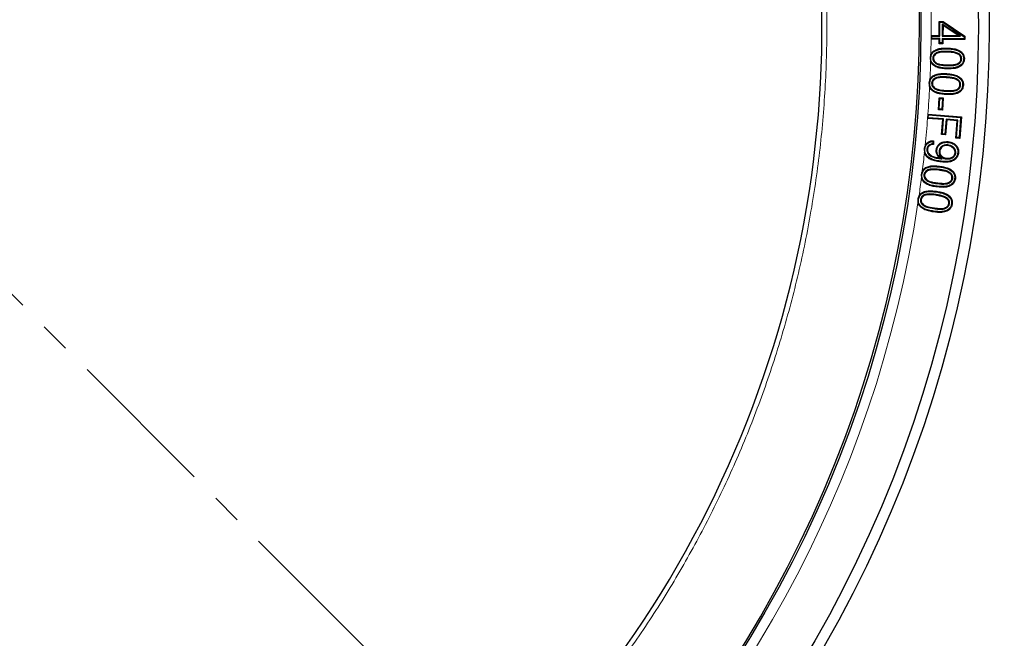
# Model space of a CAD drawing. Units: millimetres. Extents: x 0 to 420, y 0 to 297.
# Drawn here: x 136 to 178, y 170 to 196 of the extents above; entities that cross this region are included whole.
import ezdxf

# ---------------------------------------------------------------- set-up
doc = ezdxf.new("R2010")
doc.units = ezdxf.units.MM
doc.linetypes.add('CENTER', pattern=[10.16, 6.35, -1.27, 1.27, -1.27])

msp = doc.modelspace()

# ---------------------------------------------------------------- linework, layer by layer
at = {"color": 7, "linetype": 'Continuous', "lineweight": 25}
for p, q in [((174.879, 195.6669), (174.8828, 196.2501)), ((174.8828, 196.2501), (175.0424, 196.2492)), ((174.9128, 196.2197), (174.8828, 196.2501)), ((175.0331, 196.219), (175.0424, 196.2492)), ((175.0424, 196.2492), (175.9572, 195.6298)), ((174.909, 195.6365), (174.9128, 196.2197)), ((174.9128, 196.2197), (175.0331, 196.219)), ((175.0117, 196.143), (175.0082, 195.636)), ((175.0117, 196.143), (175.0415, 196.0867)), ((175.7784, 195.631), (175.0117, 196.143)), ((175.0331, 196.219), (175.9269, 195.6138)), ((175.0415, 196.0867), (175.0387, 195.666)), ((175.6777, 195.6618), (175.0415, 196.0867)), ((174.5395, 195.6692), (174.5385, 195.5039)), ((174.5689, 195.5339), (174.5385, 195.5039)), ((174.5385, 195.5039), (174.5411, 195.5038)), ((174.5426, 195.6692), (174.5395, 195.6692)), ((174.5695, 195.6388), (174.5395, 195.6692)), ((174.8781, 195.5016), (174.5411, 195.5038)), ((174.5426, 195.6692), (174.879, 195.6669)), ((174.5689, 195.5339), (174.5695, 195.6388)), ((174.9085, 195.5316), (174.5689, 195.5339)), ((174.5695, 195.6388), (174.909, 195.6365)), ((174.8768, 195.3201), (174.8781, 195.5016)), ((174.9085, 195.5316), (174.8781, 195.5016)), ((174.909, 195.6365), (174.879, 195.6669)), ((174.9072, 195.3501), (174.9085, 195.5316)), ((175.0077, 195.5311), (175.0064, 195.3496)), ((175.0077, 195.5311), (175.0377, 195.5007)), ((175.9264, 195.5251), (175.0077, 195.5311)), ((175.0082, 195.636), (175.0387, 195.666)), ((175.0082, 195.636), (175.7784, 195.631)), ((175.0377, 195.5007), (175.0364, 195.3191)), ((175.9564, 195.4946), (175.0377, 195.5007)), ((175.0387, 195.666), (175.6777, 195.6618)), ((175.7784, 195.631), (175.6777, 195.6618)), ((175.9269, 195.6138), (175.9264, 195.5251)), ((175.9264, 195.5251), (175.9564, 195.4946)), ((175.9269, 195.6138), (175.9572, 195.6298)), ((175.9572, 195.6298), (175.9564, 195.4946)), ((174.9072, 195.3501), (174.8768, 195.3201)), ((175.0364, 195.3191), (174.8768, 195.3201)), ((175.0064, 195.3496), (174.9072, 195.3501)), ((175.0064, 195.3496), (175.0364, 195.3191)), ((174.4993, 194.7201), (174.5222, 194.5685)), ((174.5294, 194.7191), (174.4993, 194.7201)), ((174.6112, 194.7173), (174.6414, 194.7163)), ((175.2254, 194.9978), (175.2245, 194.9675)), ((175.7144, 194.8947), (175.6973, 194.8698)), ((175.8233, 194.6858), (175.7931, 194.6868)), ((175.1911, 193.9268), (175.1891, 193.8967)), ((175.1981, 194.0357), (175.1999, 194.0658)), ((175.6782, 193.8056), (175.66, 193.7814)), ((174.5645, 193.6675), (174.5947, 193.6657)), ((175.7795, 193.5916), (175.7494, 193.5934)), ((174.8468, 192.5531), (174.8791, 193.0592)), ((174.8789, 192.5814), (174.9074, 193.0271)), ((174.8791, 193.0592), (175.0534, 193.0482)), ((174.9074, 193.0271), (174.8791, 193.0592)), ((174.9074, 193.0271), (175.0213, 193.0199)), ((175.0213, 193.0199), (174.9928, 192.5741)), ((175.0534, 193.0482), (175.021, 192.5421)), ((175.0213, 193.0199), (175.0534, 193.0482)), ((174.8789, 192.5814), (174.8468, 192.5531)), ((175.021, 192.5421), (174.8468, 192.5531)), ((174.9928, 192.5741), (174.8789, 192.5814)), ((174.9928, 192.5741), (175.021, 192.5421)), ((174.407, 192.371), (174.3925, 192.1946)), ((174.4251, 192.2222), (174.3925, 192.1946)), ((174.3925, 192.1946), (174.3949, 192.1944)), ((175.0309, 192.1425), (174.3949, 192.1944)), ((174.4083, 192.3709), (174.407, 192.371)), ((174.4346, 192.3384), (174.407, 192.371)), ((174.4083, 192.3709), (175.8122, 192.2564)), ((174.4251, 192.2222), (174.4346, 192.3384)), ((175.0635, 192.1701), (174.4251, 192.2222)), ((174.4346, 192.3384), (175.7796, 192.2287)), ((174.9796, 191.5153), (175.0309, 192.1425)), ((175.0122, 191.543), (175.0635, 192.1701)), ((175.0635, 192.1701), (175.0309, 192.1425)), ((175.169, 192.1616), (175.1177, 191.5344)), ((175.1967, 192.129), (175.1454, 191.5019)), ((175.169, 192.1616), (175.1967, 192.129)), ((175.6641, 192.121), (175.169, 192.1616)), ((175.6316, 192.0934), (175.1967, 192.129)), ((175.7796, 192.2287), (175.7107, 191.3878)), ((175.8122, 192.2564), (175.7384, 191.3552)), ((175.7796, 192.2287), (175.8122, 192.2564)), ((175.5722, 191.3687), (175.6316, 192.0934)), ((175.6048, 191.3964), (175.6641, 192.121)), ((175.6641, 192.121), (175.6316, 192.0934)), ((175.0122, 191.543), (174.9796, 191.5153)), ((175.1454, 191.5019), (174.9796, 191.5153)), ((175.1177, 191.5344), (175.0122, 191.543)), ((175.1177, 191.5344), (175.1454, 191.5019)), ((175.6048, 191.3964), (175.5722, 191.3687)), ((175.7384, 191.3552), (175.5722, 191.3687)), ((175.7107, 191.3878), (175.6048, 191.3964)), ((175.7107, 191.3878), (175.7384, 191.3552)), ((174.2527, 190.9214), (174.2632, 190.765)), ((174.3646, 190.9061), (174.3946, 190.9028)), ((174.6111, 191.2259), (174.6105, 191.1268)), ((174.6415, 191.2573), (174.6406, 191.0992)), ((175.2375, 191.081), (175.2343, 191.051)), ((174.7851, 190.8708), (174.755, 190.8737)), ((174.8697, 190.5102), (174.873, 190.5402)), ((174.8737, 190.8209), (174.9038, 190.8177)), ((174.9997, 190.5028), (174.9074, 190.5378)), ((175.1906, 190.496), (175.1937, 190.526)), ((175.5745, 190.7432), (175.5445, 190.7464)), ((174.1296, 189.8454), (174.137, 189.6932)), ((174.1595, 189.8415), (174.1296, 189.8454)), ((174.2407, 189.8314), (174.2707, 189.8277)), ((174.8806, 190.0523), (174.8769, 190.0223)), ((175.3583, 189.9011), (175.3387, 189.878)), ((175.4462, 189.6818), (175.4161, 189.6854)), ((175.227, 188.8417), (175.207, 188.819)), ((173.9886, 188.8131), (173.9931, 188.6606)), ((174.1004, 188.7967), (174.1303, 188.7924)), ((175.3115, 188.6206), (175.2816, 188.6252))]:
    msp.add_line(p, q, dxfattribs=at)
at = {"color": 7, "linetype": 'CENTER', "lineweight": 18}
msp.add_line((124.8297, 196.041), (183.7296, 137.1406), dxfattribs=at)
at = {"color": 8, "linetype": 'Continuous', "lineweight": 18}
for p, q in [((175.2283, 195.1055), (175.2291, 195.1357)), ((175.206, 194.2958), (175.2052, 194.2656)), ((175.209, 194.4035), (175.2098, 194.4337)), ((175.1459, 193.2216), (175.1439, 193.1914)), ((175.1528, 193.3305), (175.1548, 193.3606)), ((174.8944, 190.1604), (174.8981, 190.1905)), ((174.7924, 189.3509), (174.7886, 189.3209)), ((174.8059, 189.4591), (174.8098, 189.489)), ((174.7494, 189.0027), (174.745, 188.9728)), ((174.7653, 189.11), (174.7696, 189.1399)), ((174.6626, 188.4133), (174.6669, 188.4432))]:
    msp.add_line(p, q, dxfattribs=at)
at = {"color": 7, "linetype": 'Continuous', "lineweight": 25, "flags": 128}
for points in [[(174.671, 194.9945), (174.6658, 195.0019), (174.6606, 195.0094), (174.6536, 195.0193)], [(175.9059, 194.6818), (175.915, 194.6816), (175.924, 194.6813), (175.9361, 194.681)], [(174.6345, 193.9451), (174.6296, 193.9527), (174.6246, 193.9603), (174.618, 193.9705)], [(174.4828, 193.6729), (174.4738, 193.6735), (174.4647, 193.6741), (174.4529, 193.6749)], [(175.8625, 193.5843), (175.8715, 193.5836), (175.8806, 193.583), (175.8926, 193.5822)], [(174.2826, 190.9181), (174.2736, 190.9191), (174.2646, 190.9201), (174.2527, 190.9214)], [(175.2547, 191.1876), (175.2556, 191.1967), (175.2565, 191.2057), (175.2577, 191.2177)], [(175.6599, 190.754), (175.6689, 190.7531), (175.6779, 190.7523), (175.69, 190.7511)], [(174.3273, 190.1038), (174.3228, 190.1117), (174.3183, 190.1196), (174.3123, 190.1301)], [(174.964, 190.3975), (174.9631, 190.3885), (174.9621, 190.3795), (174.9609, 190.3675)], [(175.5282, 189.6695), (175.5372, 189.6684), (175.5462, 189.6672), (175.5582, 189.6657)], [(174.1926, 189.0664), (174.1884, 189.0744), (174.1841, 189.0824), (174.1783, 189.0931)], [(174.0184, 188.8088), (174.0094, 188.8101), (174.0004, 188.8114), (173.9886, 188.8131)], [(175.3942, 188.6068), (175.4032, 188.6054), (175.4121, 188.604), (175.4241, 188.6022)], [(174.6467, 188.3059), (174.6454, 188.2969), (174.6441, 188.288), (174.6423, 188.276)]]:
    msp.add_lwpolyline(points, dxfattribs=at)
at = {"color": 7, "linetype": 'Continuous', "lineweight": 25}
for radius in [52.1429, 51.6914, 49.2857]:
    msp.add_circle((124.8297, 196.041), radius, dxfattribs=at)
for radius, start, end in [(49.2143, 30, 210), (75, 274.385992, 25.614008), (49.2143, 210, 30), (45.1429, 276.06144, 23.93856)]:
    msp.add_arc((124.8297, 196.041), radius, start, end, dxfattribs=at)
at = {"color": 8, "linetype": 'Continuous', "lineweight": 18}
for radius, start, end in [(71.0491, 274.427346, 25.572654), (49.7143, 359.57146, 0.99414), (49.7143, 358.64991, 359.38092), (49.7143, 357.45795, 358.30276), (49.7143, 355.76638, 357.06749), (49.7143, 354.26038, 355.56232), (49.7143, 353.01033, 353.90789), (49.7143, 351.8094, 352.66412), (49.7143, 271.8051, 351.46249)]:
    msp.add_arc((124.8297, 196.041), radius, start, end, dxfattribs=at)
msp.add_open_spline([(130.3634, 151.0326), (131.2086, 151.1504), (132.8989, 151.3862), (135.4209, 151.9244), (137.9268, 152.5994), (140.4169, 153.4298), (142.8661, 154.4066), (145.2702, 155.5328), (147.6099, 156.8004), (149.876, 158.2068), (152.0558, 159.7436), (154.1365, 161.4023), (156.1122, 163.1756), (157.9681, 165.0486), (159.7047, 167.0168), (161.3067, 169.0589), (162.7801, 171.1745), (164.1224, 173.3553), (165.3399, 175.6081), (166.4353, 177.9419), (167.4028, 180.3504), (168.2391, 182.8384), (168.9332, 185.3822), (169.4811, 187.9799), (169.8772, 190.6112), (170.1182, 193.2673), (170.2032, 195.9331), (170.1311, 198.593), (169.9043, 201.2382), (169.5256, 203.8476), (168.9998, 206.4193), (168.3314, 208.9269), (167.5365, 211.3802), (166.8955, 212.962), (166.575, 213.7529)], degree=3, knots=[0, 0, 0, 0, 0.0305167, 0.0610338, 0.0921701, 0.1233073, 0.154871, 0.1864355, 0.2182173, 0.25, 0.2817818, 0.3135645, 0.3451282, 0.3766927, 0.407829, 0.4389662, 0.4694827, 0.5, 0.5305165, 0.5610338, 0.5921701, 0.6233073, 0.654871, 0.6864355, 0.7182173, 0.75, 0.7817818, 0.8135645, 0.8451282, 0.8766927, 0.907829, 0.9389662, 0.9694829, 1, 1, 1, 1], dxfattribs=at)
at = {"color": 7, "linetype": 'Continuous', "lineweight": 25}
for points, knots in [([(174.5302, 194.8697), (174.5316, 194.873), (174.5485, 194.9113), (174.5867, 194.9666), (174.6352, 195.0048), (174.6536, 195.0193)], [0, 0, 0, 0, 0.0559323, 0.6411121, 1, 1, 1, 1]), ([(174.6536, 195.0193), (174.7127, 195.0498), (174.8303, 195.1107), (175.0301, 195.1353), (175.1622, 195.1356), (175.2291, 195.1357)], [0, 0, 0, 0, 0.3325802, 0.6623153, 1, 1, 1, 1]), ([(174.671, 194.9945), (174.7261, 195.023), (174.8389, 195.0813), (175.0324, 195.1051), (175.1625, 195.1053), (175.2283, 195.1055)], [0, 0, 0, 0, 0.3212057, 0.6564641, 1, 1, 1, 1]), ([(175.2283, 195.1055), (175.298, 195.102), (175.4389, 195.0951), (175.6396, 195.0506), (175.7922, 194.965), (175.8765, 194.8569), (175.9047, 194.7641), (175.9056, 194.7051), (175.9059, 194.6818)], [0, 0, 0, 0, 0.233312, 0.471593, 0.6834261, 0.8026101, 0.922202, 1, 1, 1, 1]), ([(175.2291, 195.1357), (175.2997, 195.1324), (175.4405, 195.1258), (175.6469, 195.0801), (175.8083, 194.9922), (175.902, 194.8746), (175.9346, 194.7725), (175.9357, 194.7071), (175.9361, 194.681)], [0, 0, 0, 0, 0.2245004, 0.4475764, 0.6679046, 0.79229, 0.9170667, 1, 1, 1, 1]), ([(174.5302, 194.8697), (174.5189, 194.836), (174.5026, 194.7872), (174.5001, 194.736), (174.4993, 194.7201)], [0, 0, 0, 0, 0.6888059, 1, 1, 1, 1]), ([(174.5294, 194.7191), (174.5354, 194.7693), (174.5455, 194.8544), (174.6087, 194.9451), (174.6534, 194.9806), (174.671, 194.9945)], [0, 0, 0, 0, 0.4656027, 0.79067942, 1, 1, 1, 1]), ([(175.206, 194.2958), (175.1352, 194.2991), (174.9943, 194.3056), (174.794, 194.3512), (174.6427, 194.4358), (174.5592, 194.5433), (174.5307, 194.6358), (174.5298, 194.6951), (174.5294, 194.7191)], [0, 0, 0, 0, 0.2368915, 0.4720797, 0.683478, 0.8016226, 0.919817, 1, 1, 1, 1]), ([(175.2254, 194.9978), (175.1651, 194.9983), (175.0452, 194.9995), (174.8838, 194.9841), (174.7521, 194.9411), (174.6716, 194.8741), (174.6215, 194.7984), (174.6147, 194.7446), (174.6112, 194.7173)], [0, 0, 0, 0, 0.24118228, 0.47924359, 0.6465272, 0.78557145, 0.89124355, 1, 1, 1, 1]), ([(174.6112, 194.7173), (174.6138, 194.6869), (174.6188, 194.6276), (174.6738, 194.5434), (174.7685, 194.4673), (174.9563, 194.4155), (175.1084, 194.4083), (175.209, 194.4035)], [0, 0, 0, 0, 0.1201532, 0.2348755, 0.3905374, 0.5969218, 1, 1, 1, 1]), ([(175.2245, 194.9675), (175.1642, 194.9681), (175.0457, 194.9692), (174.8897, 194.9542), (174.7667, 194.9137), (174.6948, 194.8538), (174.6503, 194.7872), (174.6444, 194.7403), (174.6414, 194.7163)], [0, 0, 0, 0, 0.2573937, 0.505683, 0.6669153, 0.800659, 0.8984233, 1, 1, 1, 1]), ([(174.6414, 194.7163), (174.6434, 194.6916), (174.6472, 194.6421), (174.6928, 194.568), (174.7751, 194.4991), (174.9556, 194.4451), (175.1053, 194.4384), (175.2098, 194.4337)], [0, 0, 0, 0, 0.1045178, 0.2095942, 0.3610876, 0.5535898, 1, 1, 1, 1]), ([(175.9361, 194.681), (175.9298, 194.6282), (175.9187, 194.5365), (175.8423, 194.4272), (175.722, 194.3379), (175.5055, 194.265), (175.3194, 194.2653), (175.2052, 194.2656)], [0, 0, 0, 0, 0.16646379, 0.28906423, 0.41129652, 0.63871863, 1, 1, 1, 1]), ([(175.9059, 194.6818), (175.9002, 194.6334), (175.8903, 194.5494), (175.8208, 194.4493), (175.7101, 194.3665), (175.5018, 194.2952), (175.3203, 194.2956), (175.206, 194.2958)], [0, 0, 0, 0, 0.1607905, 0.2785203, 0.3958774, 0.6194882, 1, 1, 1, 1]), ([(175.209, 194.4035), (175.2729, 194.403), (175.4002, 194.4019), (175.5662, 194.4188), (175.6996, 194.4693), (175.7769, 194.5412), (175.8169, 194.6185), (175.8213, 194.665), (175.8233, 194.6858)], [0, 0, 0, 0, 0.2551022, 0.5076162, 0.6608815, 0.8150204, 0.917394, 1, 1, 1, 1]), ([(175.2098, 194.4337), (175.2738, 194.4332), (175.3976, 194.4321), (175.5564, 194.4485), (175.6804, 194.4937), (175.7506, 194.5577), (175.7874, 194.6266), (175.7913, 194.6679), (175.7931, 194.6868)], [0, 0, 0, 0, 0.2721638, 0.5267271, 0.675369, 0.8250073, 0.920108, 1, 1, 1, 1]), ([(175.6973, 194.8698), (175.6524, 194.8917), (175.557, 194.9382), (175.3938, 194.9591), (175.2812, 194.9647), (175.2245, 194.9675)], [0, 0, 0, 0, 0.3049704, 0.6497571, 1, 1, 1, 1]), ([(175.7144, 194.8947), (175.667, 194.9181), (175.5678, 194.9669), (175.3989, 194.989), (175.2835, 194.9948), (175.2254, 194.9978)], [0, 0, 0, 0, 0.31210885, 0.65330964, 1, 1, 1, 1]), ([(175.7931, 194.6868), (175.7907, 194.7163), (175.7862, 194.7724), (175.7435, 194.8338), (175.7101, 194.8599), (175.6973, 194.8698)], [0, 0, 0, 0, 0.4078846, 0.7732077, 1, 1, 1, 1]), ([(175.8233, 194.6858), (175.8213, 194.7151), (175.8174, 194.7748), (175.7731, 194.8478), (175.732, 194.8807), (175.7144, 194.8947)], [0, 0, 0, 0, 0.35621603, 0.72469887, 1, 1, 1, 1]), ([(175.2052, 194.2656), (175.1346, 194.2688), (174.9938, 194.2753), (174.7873, 194.3211), (174.6271, 194.4088), (174.5482, 194.5061), (174.5277, 194.5552), (174.5222, 194.5685)], [0, 0, 0, 0, 0.2684278, 0.5350853, 0.7981505, 0.9452046, 1, 1, 1, 1]), ([(174.495, 193.836), (174.4813, 193.8033), (174.4596, 193.7514), (174.4547, 193.6955), (174.4529, 193.6749)], [0, 0, 0, 0, 0.6309313, 1, 1, 1, 1]), ([(174.4828, 193.6729), (174.4906, 193.7225), (174.5039, 193.8072), (174.5693, 193.8971), (174.616, 193.9315), (174.6345, 193.9451)], [0, 0, 0, 0, 0.4603984, 0.7864523, 1, 1, 1, 1]), ([(174.495, 193.836), (174.515, 193.8678), (174.5481, 193.9202), (174.5982, 193.9562), (174.618, 193.9705)], [0, 0, 0, 0, 0.6049359, 1, 1, 1, 1]), ([(175.1911, 193.9268), (175.0722, 193.9332), (174.9091, 193.942), (174.7163, 193.8888), (174.6311, 193.8241), (174.5779, 193.75), (174.569, 193.6952), (174.5645, 193.6675)], [0, 0, 0, 0, 0.4707245, 0.6462933, 0.781794, 0.8896217, 1, 1, 1, 1]), ([(175.1891, 193.8967), (175.1302, 193.8994), (175.0138, 193.9049), (174.8574, 193.8963), (174.7317, 193.8619), (174.655, 193.8044), (174.6067, 193.7389), (174.5988, 193.6904), (174.5947, 193.6657)], [0, 0, 0, 0, 0.2502754, 0.4946196, 0.663739, 0.7940849, 0.8949423, 1, 1, 1, 1]), ([(174.618, 193.9705), (174.6771, 193.9985), (174.7966, 194.0551), (174.9981, 194.0729), (175.1321, 194.0682), (175.1999, 194.0658)], [0, 0, 0, 0, 0.325862, 0.6588109, 1, 1, 1, 1]), ([(174.6345, 193.9451), (174.6898, 193.9713), (174.7983, 194.0228), (174.9927, 194.0425), (175.1246, 194.0381), (175.1981, 194.0357)], [0, 0, 0, 0, 0.314902, 0.6181661, 1, 1, 1, 1]), ([(175.66, 193.7814), (175.6162, 193.8047), (175.5222, 193.8546), (175.3593, 193.882), (175.2461, 193.8918), (175.1891, 193.8967)], [0, 0, 0, 0, 0.3023807, 0.6484176, 1, 1, 1, 1]), ([(175.6782, 193.8056), (175.632, 193.8304), (175.5344, 193.8829), (175.3658, 193.9118), (175.2496, 193.9218), (175.1911, 193.9268)], [0, 0, 0, 0, 0.3085952, 0.6514863, 1, 1, 1, 1]), ([(175.1981, 194.0357), (175.2676, 194.0297), (175.4081, 194.0176), (175.6077, 193.9661), (175.7579, 193.8746), (175.8392, 193.7623), (175.864, 193.6675), (175.8629, 193.6078), (175.8625, 193.5843)], [0, 0, 0, 0, 0.2320525, 0.4689597, 0.6814253, 0.8014417, 0.9218296, 1, 1, 1, 1]), ([(175.1999, 194.0658), (175.2703, 194.0599), (175.4107, 194.0479), (175.6052, 193.998), (175.7556, 193.9136), (175.8504, 193.8069), (175.8933, 193.6942), (175.8928, 193.6175), (175.8926, 193.5822)], [0, 0, 0, 0, 0.2231066, 0.4449007, 0.6298899, 0.7590069, 0.8887804, 1, 1, 1, 1]), ([(175.7494, 193.5934), (175.7487, 193.6191), (175.7473, 193.6707), (175.7112, 193.7367), (175.6759, 193.7675), (175.66, 193.7814)], [0, 0, 0, 0, 0.3523482, 0.7081786, 1, 1, 1, 1]), ([(175.7795, 193.5916), (175.7782, 193.6242), (175.7757, 193.6871), (175.7311, 193.7602), (175.6932, 193.7927), (175.6782, 193.8056)], [0, 0, 0, 0, 0.3923664, 0.7578892, 1, 1, 1, 1]), ([(174.4529, 193.6749), (174.4529, 193.6276), (174.4529, 193.5666), (174.4741, 193.5102), (174.4789, 193.4976)], [0, 0, 0, 0, 0.7765071, 1, 1, 1, 1]), ([(175.1439, 193.1914), (175.0735, 193.1975), (174.9331, 193.2094), (174.7279, 193.2621), (174.5704, 193.3564), (174.4994, 193.4503), (174.4814, 193.4919), (174.4789, 193.4976)], [0, 0, 0, 0, 0.276007, 0.5503372, 0.8225625, 0.9755612, 1, 1, 1, 1]), ([(175.1459, 193.2216), (175.0754, 193.2276), (174.9349, 193.2395), (174.7356, 193.2919), (174.5871, 193.3829), (174.5061, 193.4941), (174.481, 193.5888), (174.4823, 193.6488), (174.4828, 193.6729)], [0, 0, 0, 0, 0.2355507, 0.4694752, 0.6815202, 0.8003459, 0.9195217, 1, 1, 1, 1]), ([(174.5645, 193.6675), (174.5656, 193.6388), (174.5678, 193.5813), (174.6159, 193.4975), (174.6996, 193.4199), (174.8854, 193.3523), (175.0423, 193.3395), (175.1528, 193.3305)], [0, 0, 0, 0, 0.1129072, 0.2265912, 0.3738959, 0.5595089, 1, 1, 1, 1]), ([(174.5947, 193.6657), (174.5955, 193.6413), (174.5972, 193.5924), (174.6384, 193.5188), (174.712, 193.4487), (174.8901, 193.3817), (175.0433, 193.3695), (175.1548, 193.3606)], [0, 0, 0, 0, 0.1023748, 0.2054841, 0.3487878, 0.5261831, 1, 1, 1, 1]), ([(175.8926, 193.5822), (175.8837, 193.527), (175.8685, 193.4326), (175.7833, 193.3248), (175.6543, 193.2403), (175.4358, 193.1795), (175.2524, 193.187), (175.1439, 193.1914)], [0, 0, 0, 0, 0.1736883, 0.2976272, 0.4211654, 0.6578789, 1, 1, 1, 1]), ([(175.8625, 193.5843), (175.8546, 193.5339), (175.841, 193.4475), (175.7638, 193.3487), (175.6452, 193.2701), (175.4347, 193.2098), (175.2553, 193.2171), (175.1459, 193.2216)], [0, 0, 0, 0, 0.1669891, 0.2861119, 0.4048366, 0.6369503, 1, 1, 1, 1]), ([(175.1528, 193.3305), (175.2138, 193.3276), (175.3366, 193.3219), (175.5005, 193.3319), (175.634, 193.3719), (175.7158, 193.4365), (175.7671, 193.5113), (175.7754, 193.5651), (175.7795, 193.5916)], [0, 0, 0, 0, 0.242375, 0.4881874, 0.6493637, 0.7863209, 0.8948958, 1, 1, 1, 1]), ([(175.1548, 193.3606), (175.2158, 193.3578), (175.3349, 193.3522), (175.4918, 193.3619), (175.6159, 193.3972), (175.6907, 193.4549), (175.738, 193.5212), (175.7456, 193.5694), (175.7494, 193.5934)], [0, 0, 0, 0, 0.2586147, 0.5051294, 0.6640436, 0.7960693, 0.8982499, 1, 1, 1, 1]), ([(174.2947, 191.0692), (174.2811, 191.0365), (174.2611, 190.9887), (174.2547, 190.9375), (174.2527, 190.9214)], [0, 0, 0, 0, 0.6845549, 1, 1, 1, 1]), ([(174.964, 190.3975), (174.8939, 190.4061), (174.7543, 190.4233), (174.5617, 190.4798), (174.4118, 190.5703), (174.3197, 190.6851), (174.278, 190.8032), (174.2812, 190.8823), (174.2826, 190.9181)], [0, 0, 0, 0, 0.2196931, 0.4379253, 0.6207816, 0.7548734, 0.8890854, 1, 1, 1, 1]), ([(174.2826, 190.9181), (174.2922, 190.9682), (174.3084, 191.052), (174.3851, 191.1452), (174.4835, 191.2078), (174.5642, 191.2192), (174.6111, 191.2259)], [0, 0, 0, 0, 0.3048662, 0.5102033, 0.715434, 1, 1, 1, 1]), ([(174.2947, 191.0692), (174.2967, 191.0728), (174.3161, 191.1091), (174.3672, 191.1709), (174.474, 191.2355), (174.5709, 191.2553), (174.6306, 191.257), (174.6415, 191.2573)], [0, 0, 0, 0, 0.0298165, 0.2986881, 0.5673857, 0.9205383, 1, 1, 1, 1]), ([(174.3646, 190.9061), (174.3642, 190.8704), (174.3634, 190.7991), (174.4136, 190.7069), (174.502, 190.6202), (174.657, 190.5478), (174.7916, 190.524), (174.8697, 190.5102)], [0, 0, 0, 0, 0.1482397, 0.2959073, 0.4256172, 0.6662138, 1, 1, 1, 1]), ([(174.6105, 191.1268), (174.5653, 191.119), (174.4955, 191.1068), (174.42, 191.0473), (174.3782, 190.9826), (174.3692, 190.9322), (174.3646, 190.9061)], [0, 0, 0, 0, 0.3744659, 0.5777907, 0.7812278, 1, 1, 1, 1]), ([(174.6406, 191.0992), (174.6032, 191.0952), (174.5432, 191.0886), (174.4679, 191.0508), (174.423, 191.0006), (174.401, 190.9481), (174.3964, 190.9152), (174.3946, 190.9028)], [0, 0, 0, 0, 0.3228583, 0.5174121, 0.7131903, 0.8919466, 1, 1, 1, 1]), ([(174.3946, 190.9028), (174.3947, 190.8668), (174.3947, 190.7999), (174.4453, 190.7163), (174.5317, 190.6374), (174.6782, 190.574), (174.8039, 190.5522), (174.873, 190.5402)], [0, 0, 0, 0, 0.15940534, 0.29630932, 0.42463045, 0.68398625, 1, 1, 1, 1]), ([(174.6105, 191.1268), (174.6155, 191.1223), (174.6256, 191.1132), (174.6356, 191.1039), (174.6406, 191.0992)], [0, 0, 0, 0, 0.4999987, 1, 1, 1, 1]), ([(174.6111, 191.2259), (174.6162, 191.2312), (174.6263, 191.2417), (174.6364, 191.2521), (174.6415, 191.2573)], [0, 0, 0, 0, 0.4999974, 1, 1, 1, 1]), ([(174.755, 190.8737), (174.7643, 190.9192), (174.7826, 191.0091), (174.8697, 191.1132), (174.9813, 191.1871), (175.1149, 191.225), (175.2102, 191.2201), (175.2577, 191.2177)], [0, 0, 0, 0, 0.2029185, 0.4001712, 0.5795615, 0.790671, 1, 1, 1, 1]), ([(174.7851, 190.8708), (174.7916, 190.9056), (174.8058, 190.9821), (174.8758, 191.077), (174.9755, 191.1498), (175.1045, 191.1943), (175.2017, 191.19), (175.2547, 191.1876)], [0, 0, 0, 0, 0.1668788, 0.3667425, 0.5407479, 0.7498437, 1, 1, 1, 1]), ([(175.2375, 191.081), (175.1854, 191.082), (175.0976, 191.0836), (174.9869, 191.0265), (174.9125, 190.9516), (174.8812, 190.8758), (174.8752, 190.8317), (174.8737, 190.8209)], [0, 0, 0, 0, 0.308898, 0.5201758, 0.7313552, 0.9343254, 1, 1, 1, 1]), ([(175.2343, 191.051), (175.1872, 191.052), (175.108, 191.0538), (175.0074, 191.0033), (174.9394, 190.9364), (174.9106, 190.8678), (174.9052, 190.8277), (174.9038, 190.8177)], [0, 0, 0, 0, 0.3083719, 0.5193834, 0.7302923, 0.9326533, 1, 1, 1, 1]), ([(175.5445, 190.7464), (175.5447, 190.7738), (175.545, 190.8289), (175.5038, 190.9122), (175.4341, 190.9847), (175.3378, 191.0346), (175.2682, 191.0456), (175.2343, 191.051)], [0, 0, 0, 0, 0.1690317, 0.3389072, 0.5626147, 0.7872931, 1, 1, 1, 1]), ([(175.5745, 190.7432), (175.5743, 190.778), (175.5739, 190.8446), (175.5215, 190.9397), (175.4411, 191.0177), (175.3387, 191.0656), (175.2686, 191.0763), (175.2375, 191.081)], [0, 0, 0, 0, 0.1949582, 0.3717618, 0.5987256, 0.8219765, 1, 1, 1, 1]), ([(175.2547, 191.1876), (175.3253, 191.1745), (175.4419, 191.1529), (175.5724, 191.0488), (175.6469, 190.933), (175.6652, 190.8274), (175.661, 190.7693), (175.6599, 190.754)], [0, 0, 0, 0, 0.3194978, 0.527749, 0.7364068, 0.930378, 1, 1, 1, 1]), ([(175.2577, 191.2177), (175.328, 191.2049), (175.4478, 191.1832), (175.5868, 191.0786), (175.6707, 190.9558), (175.6958, 190.8383), (175.6913, 190.7713), (175.69, 190.7511)], [0, 0, 0, 0, 0.2976704, 0.5068105, 0.7162812, 0.9146339, 1, 1, 1, 1]), ([(174.9609, 190.3675), (174.8909, 190.3761), (174.7514, 190.3933), (174.5541, 190.4499), (174.397, 190.5432), (174.3011, 190.6558), (174.2744, 190.7327), (174.2632, 190.765)], [0, 0, 0, 0, 0.2475992, 0.4937268, 0.7157335, 0.8805852, 1, 1, 1, 1]), ([(174.9074, 190.5378), (174.8716, 190.5716), (174.8005, 190.6385), (174.7519, 190.7633), (174.7541, 190.8426), (174.755, 190.8737)], [0, 0, 0, 0, 0.3818144, 0.757588, 1, 1, 1, 1]), ([(174.9997, 190.5028), (174.972, 190.5239), (174.9164, 190.5664), (174.837, 190.6456), (174.7848, 190.7525), (174.785, 190.8326), (174.7851, 190.8708)], [0, 0, 0, 0, 0.2331669, 0.4684959, 0.7470368, 1, 1, 1, 1]), ([(174.8697, 190.5102), (174.873, 190.5099), (174.8795, 190.5093), (174.8893, 190.5086), (174.8992, 190.508), (174.9188, 190.507), (174.9523, 190.5052), (174.9826, 190.5037), (174.9997, 190.5028)], [0, 0, 0, 0, 0.0755288, 0.1510574, 0.2265857, 0.302114, 0.604224, 1, 1, 1, 1]), ([(174.8737, 190.8209), (174.8733, 190.7852), (174.8725, 190.7145), (174.9214, 190.6236), (174.9923, 190.5568), (175.0837, 190.5125), (175.1532, 190.5017), (175.1906, 190.496)], [0, 0, 0, 0, 0.2079651, 0.4115219, 0.5864144, 0.777507, 1, 1, 1, 1]), ([(174.873, 190.5402), (174.8762, 190.54), (174.8828, 190.5394), (174.8942, 190.5386), (174.9024, 190.5381), (174.9074, 190.5378)], [0, 0, 0, 0, 0.28516124, 0.57032158, 1, 1, 1, 1]), ([(174.9038, 190.8177), (174.9038, 190.7817), (174.9038, 190.7148), (174.9536, 190.6327), (175.0256, 190.5706), (175.1094, 190.5378), (175.17, 190.5293), (175.1937, 190.526)], [0, 0, 0, 0, 0.23040996, 0.42780696, 0.60111141, 0.84424142, 1, 1, 1, 1]), ([(175.69, 190.7511), (175.6797, 190.7018), (175.6593, 190.6041), (175.5671, 190.4857), (175.4336, 190.3965), (175.2252, 190.3454), (175.0615, 190.3591), (174.9609, 190.3675)], [0, 0, 0, 0, 0.16122947, 0.31982921, 0.47061626, 0.67462609, 1, 1, 1, 1]), ([(175.6599, 190.754), (175.6506, 190.7091), (175.632, 190.6194), (175.5478, 190.51), (175.4242, 190.426), (175.2237, 190.3755), (175.0642, 190.389), (174.964, 190.3975)], [0, 0, 0, 0, 0.1548638, 0.3093633, 0.4564478, 0.6588162, 1, 1, 1, 1]), ([(175.1906, 190.496), (175.2429, 190.4941), (175.3322, 190.4909), (175.4504, 190.5399), (175.5267, 190.6088), (175.565, 190.6825), (175.5719, 190.7265), (175.5745, 190.7432)], [0, 0, 0, 0, 0.305522, 0.5212748, 0.7377695, 0.900612, 1, 1, 1, 1]), ([(175.1937, 190.526), (175.2428, 190.5242), (175.3252, 190.5211), (175.4336, 190.5658), (175.5021, 190.6273), (175.5361, 190.6929), (175.5421, 190.7315), (175.5445, 190.7464)], [0, 0, 0, 0, 0.31587497, 0.53051779, 0.74595731, 0.90251317, 1, 1, 1, 1]), ([(174.1595, 189.8415), (174.1704, 189.8914), (174.1889, 189.9758), (174.2607, 190.0606), (174.3086, 190.0917), (174.3273, 190.1038)], [0, 0, 0, 0, 0.467963, 0.7927691, 1, 1, 1, 1]), ([(174.1745, 189.9912), (174.1766, 189.995), (174.1971, 190.0322), (174.2409, 190.084), (174.2927, 190.1174), (174.3123, 190.1301)], [0, 0, 0, 0, 0.065074, 0.6461542, 1, 1, 1, 1]), ([(174.8806, 190.0523), (174.7663, 190.065), (174.6069, 190.0827), (174.4117, 190.0459), (174.3206, 189.986), (174.2599, 189.915), (174.2473, 189.8599), (174.2407, 189.8314)], [0, 0, 0, 0, 0.4570265, 0.6375095, 0.7772398, 0.8852007, 1, 1, 1, 1]), ([(174.3123, 190.1301), (174.3707, 190.154), (174.4843, 190.2005), (174.6858, 190.2104), (174.8214, 190.1977), (174.8981, 190.1905)], [0, 0, 0, 0, 0.3147519, 0.6126278, 1, 1, 1, 1]), ([(174.3273, 190.1038), (174.3822, 190.1262), (174.4902, 190.1703), (174.6851, 190.1801), (174.8181, 190.1676), (174.8944, 190.1604)], [0, 0, 0, 0, 0.305675, 0.6016795, 1, 1, 1, 1]), ([(174.8944, 190.1604), (174.9634, 190.1502), (175.1029, 190.1294), (175.299, 190.0656), (175.4428, 189.9646), (175.5164, 189.8476), (175.535, 189.7518), (175.5301, 189.6927), (175.5282, 189.6695)], [0, 0, 0, 0, 0.232501, 0.4700243, 0.6825385, 0.8024577, 0.9225495, 1, 1, 1, 1]), ([(174.8981, 190.1905), (174.9681, 190.1804), (175.1077, 190.1603), (175.309, 190.0941), (175.4614, 189.9901), (175.5435, 189.863), (175.5655, 189.7576), (175.5603, 189.6919), (175.5582, 189.6657)], [0, 0, 0, 0, 0.2237968, 0.4461264, 0.6672085, 0.791816, 0.9166475, 1, 1, 1, 1]), ([(174.1745, 189.9912), (174.1602, 189.9588), (174.1395, 189.9118), (174.132, 189.8612), (174.1296, 189.8454)], [0, 0, 0, 0, 0.689065, 1, 1, 1, 1]), ([(174.7886, 189.3209), (174.7187, 189.3311), (174.5792, 189.3514), (174.3776, 189.4166), (174.2266, 189.5209), (174.1565, 189.6266), (174.1412, 189.6788), (174.137, 189.6932)], [0, 0, 0, 0, 0.2668874, 0.5320744, 0.7948848, 0.9434783, 1, 1, 1, 1]), ([(174.7924, 189.3509), (174.7223, 189.361), (174.5827, 189.3811), (174.3871, 189.446), (174.2444, 189.5464), (174.1709, 189.6634), (174.1527, 189.7592), (174.1576, 189.8184), (174.1595, 189.8415)], [0, 0, 0, 0, 0.2359613, 0.4701527, 0.6823655, 0.8023397, 0.9224462, 1, 1, 1, 1]), ([(174.2407, 189.8314), (174.2402, 189.8009), (174.2392, 189.7407), (174.2859, 189.6519), (174.3709, 189.5676), (174.5523, 189.496), (174.7041, 189.4739), (174.8059, 189.4591)], [0, 0, 0, 0, 0.1198794, 0.2367694, 0.3881913, 0.5892541, 1, 1, 1, 1]), ([(174.2707, 189.8277), (174.2701, 189.8029), (174.2688, 189.753), (174.3064, 189.6762), (174.3775, 189.6013), (174.5508, 189.5255), (174.7016, 189.5043), (174.8098, 189.489)], [0, 0, 0, 0, 0.1044079, 0.2095912, 0.3535772, 0.5360933, 1, 1, 1, 1]), ([(174.8769, 190.0223), (174.7626, 190.0358), (174.6003, 190.0549), (174.4096, 190.0118), (174.3293, 189.9518), (174.2845, 189.8928), (174.2752, 189.8488), (174.2707, 189.8277)], [0, 0, 0, 0, 0.4880123, 0.6923973, 0.8104955, 0.909228, 1, 1, 1, 1]), ([(175.5582, 189.6657), (175.5466, 189.6128), (175.5266, 189.5215), (175.4386, 189.4195), (175.3097, 189.3427), (175.0872, 189.2912), (174.9022, 189.3096), (174.7886, 189.3209)], [0, 0, 0, 0, 0.1687298, 0.2914879, 0.4138044, 0.6401342, 1, 1, 1, 1]), ([(175.5282, 189.6695), (175.5177, 189.6208), (175.4995, 189.5368), (175.419, 189.4432), (175.2998, 189.372), (175.0858, 189.3217), (174.9055, 189.3396), (174.7924, 189.3509)], [0, 0, 0, 0, 0.163724, 0.2817468, 0.3993151, 0.6228055, 1, 1, 1, 1]), ([(174.8059, 189.4591), (174.9243, 189.4455), (175.0858, 189.4269), (175.2805, 189.4676), (175.3684, 189.5264), (175.4271, 189.5976), (175.4397, 189.6531), (175.4462, 189.6818)], [0, 0, 0, 0, 0.4707817, 0.6425131, 0.7766853, 0.8846612, 1, 1, 1, 1]), ([(174.8098, 189.489), (174.8684, 189.4827), (174.9861, 189.47), (175.1436, 189.4692), (175.2712, 189.4975), (175.3493, 189.5504), (175.4, 189.6133), (175.4107, 189.6611), (175.4161, 189.6854)], [0, 0, 0, 0, 0.2502421, 0.5019998, 0.666282, 0.7947987, 0.8955135, 1, 1, 1, 1]), ([(175.3387, 189.878), (175.2967, 189.904), (175.2063, 189.9598), (175.0457, 189.9972), (174.9335, 190.0139), (174.8769, 190.0223)], [0, 0, 0, 0, 0.3019097, 0.6481402, 1, 1, 1, 1]), ([(175.3583, 189.9011), (175.3137, 189.9289), (175.2198, 189.9874), (175.0536, 190.0266), (174.9386, 190.0437), (174.8806, 190.0523)], [0, 0, 0, 0, 0.3095096, 0.6519318, 1, 1, 1, 1]), ([(175.4161, 189.6854), (175.4167, 189.7156), (175.4176, 189.7727), (175.3806, 189.8381), (175.3501, 189.8672), (175.3387, 189.878)], [0, 0, 0, 0, 0.4127485, 0.7817904, 1, 1, 1, 1]), ([(175.4462, 189.6818), (175.4471, 189.7116), (175.4489, 189.7724), (175.4114, 189.8494), (175.3739, 189.8859), (175.3583, 189.9011)], [0, 0, 0, 0, 0.3609686, 0.7343567, 1, 1, 1, 1]), ([(174.0369, 188.9584), (174.0217, 188.9263), (173.9997, 188.8796), (173.9913, 188.829), (173.9886, 188.8131)], [0, 0, 0, 0, 0.6872568, 1, 1, 1, 1]), ([(174.0184, 188.8088), (174.0305, 188.8588), (174.051, 188.9437), (174.126, 189.0257), (174.1744, 189.0552), (174.1926, 189.0664)], [0, 0, 0, 0, 0.4719559, 0.8002915, 1, 1, 1, 1]), ([(174.0369, 188.9584), (174.039, 188.9619), (174.0608, 188.9987), (174.106, 189.049), (174.1587, 189.0811), (174.1783, 189.0931)], [0, 0, 0, 0, 0.0627624, 0.6504668, 1, 1, 1, 1]), ([(174.7494, 189.0027), (174.6341, 189.0186), (174.4651, 189.042), (174.2625, 189.0021), (174.1705, 188.9376), (174.1184, 188.8716), (174.1063, 188.8215), (174.1004, 188.7967)], [0, 0, 0, 0, 0.4604601, 0.6744752, 0.79737, 0.900049, 1, 1, 1, 1]), ([(174.745, 188.9728), (174.6295, 188.989), (174.4662, 189.012), (174.2736, 188.9727), (174.1921, 188.9157), (174.1461, 188.8578), (174.1355, 188.814), (174.1303, 188.7924)], [0, 0, 0, 0, 0.4913421, 0.6947145, 0.8111355, 0.9067538, 1, 1, 1, 1]), ([(174.1783, 189.0931), (174.2399, 189.116), (174.3645, 189.1625), (174.5678, 189.1635), (174.7018, 189.1478), (174.7696, 189.1399)], [0, 0, 0, 0, 0.3254954, 0.6586324, 1, 1, 1, 1]), ([(174.1926, 189.0664), (174.2504, 189.088), (174.3634, 189.1301), (174.5599, 189.1337), (174.6916, 189.1185), (174.7653, 189.11)], [0, 0, 0, 0, 0.3156356, 0.6170487, 1, 1, 1, 1]), ([(175.207, 188.819), (175.1638, 188.8465), (175.0729, 188.9043), (174.912, 188.9445), (174.801, 188.9633), (174.745, 188.9728)], [0, 0, 0, 0, 0.311168, 0.6530277, 1, 1, 1, 1]), ([(175.227, 188.8417), (175.1815, 188.871), (175.0873, 188.9315), (174.9209, 188.9736), (174.8069, 188.9929), (174.7494, 189.0027)], [0, 0, 0, 0, 0.3171103, 0.6559556, 1, 1, 1, 1]), ([(174.7653, 189.11), (174.834, 189.0984), (174.973, 189.0749), (175.1682, 189.0077), (175.3109, 188.9055), (175.3839, 188.7887), (175.4025, 188.692), (175.3966, 188.6317), (175.3942, 188.6068)], [0, 0, 0, 0, 0.2315298, 0.4677394, 0.680995, 0.7988821, 0.917062, 1, 1, 1, 1]), ([(174.7696, 189.1399), (174.8393, 189.1284), (174.9783, 189.1053), (175.1789, 189.0361), (175.33, 188.9306), (175.4111, 188.8035), (175.4331, 188.6971), (175.4267, 188.6302), (175.4241, 188.6022)], [0, 0, 0, 0, 0.2227384, 0.4440656, 0.6657177, 0.7884308, 0.911459, 1, 1, 1, 1]), ([(175.3115, 188.6206), (175.313, 188.6524), (175.3159, 188.7146), (175.2775, 188.7913), (175.2416, 188.8271), (175.227, 188.8417)], [0, 0, 0, 0, 0.3827045, 0.7482828, 1, 1, 1, 1]), ([(174.6423, 188.276), (174.5727, 188.2878), (174.434, 188.3113), (174.2332, 188.3795), (174.0829, 188.4852), (174.0129, 188.5924), (173.9975, 188.6453), (173.9931, 188.6606)], [0, 0, 0, 0, 0.2655085, 0.5294095, 0.7927566, 0.9404125, 1, 1, 1, 1]), ([(174.6467, 188.3059), (174.577, 188.3177), (174.4381, 188.3411), (174.2433, 188.4086), (174.1015, 188.5102), (174.0282, 188.6272), (174.0097, 188.7241), (174.0159, 188.7843), (174.0184, 188.8088)], [0, 0, 0, 0, 0.234703, 0.467799, 0.6804032, 0.7991538, 0.9184651, 1, 1, 1, 1]), ([(174.1004, 188.7967), (174.0993, 188.7663), (174.097, 188.7069), (174.142, 188.6174), (174.2256, 188.5312), (174.4077, 188.4561), (174.5601, 188.4305), (174.6626, 188.4133)], [0, 0, 0, 0, 0.1192508, 0.2321264, 0.3864143, 0.5871633, 1, 1, 1, 1]), ([(174.1303, 188.7924), (174.1291, 188.7683), (174.1267, 188.72), (174.1614, 188.6436), (174.2291, 188.568), (174.4023, 188.4857), (174.5553, 188.4611), (174.6669, 188.4432)], [0, 0, 0, 0, 0.1007589, 0.2021943, 0.3458067, 0.522688, 1, 1, 1, 1]), ([(175.4241, 188.6022), (175.4117, 188.5508), (175.39, 188.4613), (175.3015, 188.3618), (175.1713, 188.2873), (174.9454, 188.2395), (174.7582, 188.2621), (174.6423, 188.276)], [0, 0, 0, 0, 0.1642957, 0.2862789, 0.4078953, 0.6335151, 1, 1, 1, 1]), ([(175.3942, 188.6068), (175.3829, 188.5594), (175.3632, 188.4772), (175.2822, 188.3858), (175.1619, 188.3168), (174.9445, 188.2701), (174.7621, 188.292), (174.6467, 188.3059)], [0, 0, 0, 0, 0.1593129, 0.276477, 0.3932626, 0.6161977, 1, 1, 1, 1]), ([(174.6626, 188.4133), (174.7272, 188.4049), (174.8551, 188.3885), (175.0239, 188.3858), (175.1628, 188.4211), (175.2487, 188.4833), (175.297, 188.5555), (175.3071, 188.6006), (175.3115, 188.6206)], [0, 0, 0, 0, 0.2584518, 0.510677, 0.663951, 0.8179329, 0.9194731, 1, 1, 1, 1]), ([(174.6669, 188.4432), (174.7316, 188.4349), (174.8564, 188.4188), (175.0185, 188.4163), (175.1475, 188.4481), (175.225, 188.5033), (175.2687, 188.5674), (175.2776, 188.6072), (175.2816, 188.6252)], [0, 0, 0, 0, 0.2755958, 0.5316648, 0.6798667, 0.8288431, 0.922701, 1, 1, 1, 1]), ([(175.2816, 188.6252), (175.2831, 188.6505), (175.286, 188.7015), (175.2552, 188.7701), (175.2222, 188.8036), (175.207, 188.819)], [0, 0, 0, 0, 0.3485554, 0.700948, 1, 1, 1, 1])]:
    msp.add_open_spline(points, degree=3, knots=knots, dxfattribs=at)

doc.saveas('drawing.dxf')
